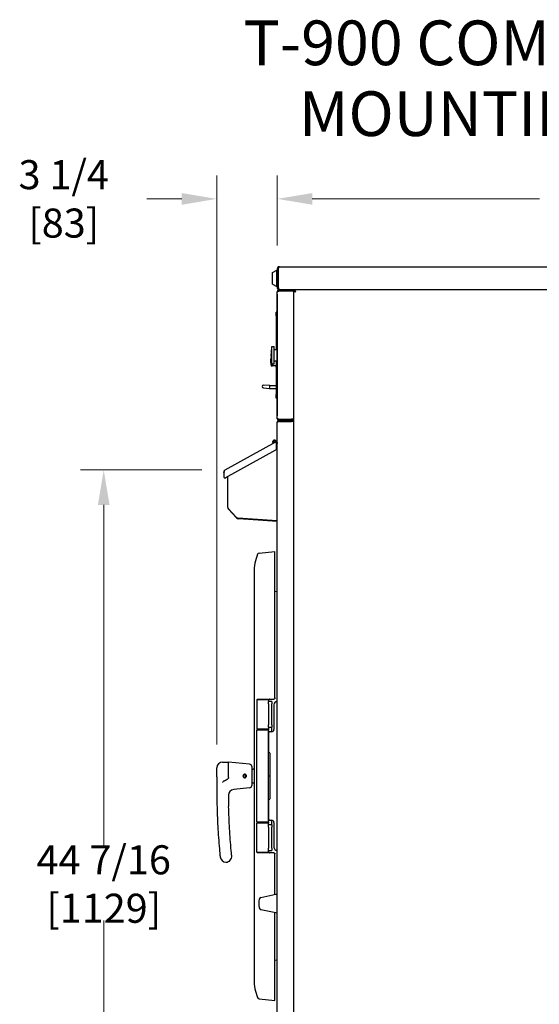
# Model space of a CAD drawing. Units: inches. Extents: x -1 to 170, y -140 to 100.
# Drawn here: x 47 to 75, y 47 to 100 of the extents above; entities that cross this region are included whole.
import ezdxf

# ---------------------------------------------------------------- set-up
doc = ezdxf.new("R2010")
doc.units = ezdxf.units.IN
doc.header["$LTSCALE"] = 10
doc.header["$MEASUREMENT"] = 0
doc.layers.add('Dimensions(Dexter)', color=1, linetype='Continuous', lineweight=20, true_color=0xff0000)
doc.layers.add('Symbols(Dexter)', color=7, linetype='Continuous', lineweight=20)
doc.layers.add('Visible Edges(Dexter)', color=7, linetype='Continuous', lineweight=25)
doc.styles.add('DIMTXT', font='tahoma.ttf', dxfattribs={"width": 0.75})
doc.styles.add('NOTES', font='ARIALN.TTF', dxfattribs={"width": 0.8})
doc.dimstyles.new('FRAC', dxfattribs={"dimscale": 10, "dimtxt": 0.156, "dimasz": 0.188, "dimexe": 0.125, "dimexo": 0.125, "dimgap": 0.094, "dimtad": 0, "dimtih": 1, "dimtoh": 1, "dimdec": 6, "dimrnd": 1e-08, "dimzin": 0, "dimdsep": 46, "dimlunit": 5, "dimtxsty": 'DIMTXT', "dimcen": 0.09, "dimclrd": 7, "dimclre": 7, "dimclrt": 7, "dimadec": 0, "dimazin": 3, "dimtfac": 0.600962, "dimtdec": 6, "dimtofl": 0, "dimtmove": 0, "dimatfit": 3, "dimfxl": 1, "dimfrac": 2, "dimtolj": 1, "dimtzin": 12, "dimlwd": 0, "dimlwe": 0, "dimarcsym": 0})

# ---------------------------------------------------------------- blocks, each defined once
blk = doc.blocks.new('*D18')
at = {"layer": 'Defpoints', "color": 0, "linetype": 'Continuous', "transparency": 16777216}
for p in [(60.908, 90.078), (60.908, 86.328), (57.659, 59.532)]:
    blk.add_point(p, dxfattribs=at)
at = {"layer": 'Dimensions(Dexter)', "color": 7, "linetype": 'Continuous', "lineweight": 0, "transparency": 16777216}
for p, q in [((57.659, 60.782), (57.659, 91.328)), ((60.908, 87.578), (60.908, 91.328)), ((55.779, 90.078), (53.899, 90.078)), ((62.788, 90.078), (64.668, 90.078))]:
    blk.add_line(p, q, dxfattribs=at)
at = {"layer": 'Dimensions(Dexter)', "color": 7, "linetype": 'Continuous', "transparency": 16777216}
for points in [[(55.779, 90.391), (55.779, 89.764), (57.659, 90.078)], [(62.788, 90.391), (62.788, 89.764), (60.908, 90.078)]]:
    blk.add_solid(points, dxfattribs=at)
at = {"layer": 'Dimensions(Dexter)', "color": 7, "linetype": 'Continuous', "lineweight": 5, "transparency": 16777216, "insert": (49.44, 90.078), "char_height": 1.56, "attachment_point": 5, "style": 'DIMTXT'}
blk.add_mtext('\\A1;3 1/4 [83]', dxfattribs=at)
blk = doc.blocks.new('*D19')
at = {"layer": 'Defpoints', "color": 0, "linetype": 'Continuous', "transparency": 16777216}
for p in [(99.752, 90.078), (60.908, 86.328), (99.752, 86.328)]:
    blk.add_point(p, dxfattribs=at)
at = {"layer": 'Dimensions(Dexter)', "color": 7, "linetype": 'Continuous', "lineweight": 0, "transparency": 16777216}
for p, q in [((60.908, 87.578), (60.908, 91.328)), ((99.752, 87.578), (99.752, 91.328)), ((62.788, 90.078), (74.992, 90.078)), ((97.872, 90.078), (85.668, 90.078))]:
    blk.add_line(p, q, dxfattribs=at)
at = {"layer": 'Dimensions(Dexter)', "color": 7, "linetype": 'Continuous', "transparency": 16777216}
for points in [[(62.788, 90.391), (62.788, 89.764), (60.908, 90.078)], [(97.872, 90.391), (97.872, 89.764), (99.752, 90.078)]]:
    blk.add_solid(points, dxfattribs=at)
at = {"layer": 'Dimensions(Dexter)', "color": 7, "linetype": 'Continuous', "lineweight": 5, "transparency": 16777216, "insert": (80.33, 90.078), "char_height": 1.56, "attachment_point": 5, "style": 'DIMTXT'}
blk.add_mtext('\\A1;38 7/8 [987]', dxfattribs=at)
blk = doc.blocks.new('*D29')
at = {"layer": 'Defpoints', "color": 0, "linetype": 'Continuous', "transparency": 16777216}
for p in [(51.586, 75.526), (58.104, 75.526), (62.206, 31.063)]:
    blk.add_point(p, dxfattribs=at)
at = {"layer": 'Dimensions(Dexter)', "color": 7, "linetype": 'Continuous', "lineweight": 0, "transparency": 16777216}
for p, q in [((56.854, 75.526), (50.336, 75.526)), ((51.586, 73.646), (51.586, 55.255)), ((51.586, 32.943), (51.586, 51.334)), ((60.956, 31.063), (50.336, 31.063))]:
    blk.add_line(p, q, dxfattribs=at)
at = {"layer": 'Dimensions(Dexter)', "color": 7, "linetype": 'Continuous', "transparency": 16777216}
for points in [[(51.273, 73.646), (51.9, 73.646), (51.586, 75.526)], [(51.273, 32.943), (51.9, 32.943), (51.586, 31.063)]]:
    blk.add_solid(points, dxfattribs=at)
at = {"layer": 'Dimensions(Dexter)', "color": 7, "linetype": 'Continuous', "lineweight": 5, "transparency": 16777216, "insert": (51.586, 53.294), "char_height": 1.56, "attachment_point": 5, "style": 'DIMTXT'}
blk.add_mtext('\\A1;44 7/16 [1129]', dxfattribs=at)

msp = doc.modelspace()

# ---------------------------------------------------------------- linework, layer by layer
at = {"layer": 'Visible Edges(Dexter)'}
for p, q in [((60.65824, 86.133), (60.87699, 86.245)), ((60.87699, 85.381), (60.87699, 86.245)), ((60.87699, 86.245), (60.90824, 86.245)), ((60.90824, 86.3275), (60.90824, 85.2985)), ((60.90824, 86.3275), (60.95624, 86.3275)), ((60.95624, 85.2985), (60.95624, 86.3275)), ((60.95694, 86.3275), (60.95694, 85.2985)), ((61.01874, 86.438), (99.64149, 86.438)), ((60.65824, 85.493), (60.65824, 86.133)), ((60.95624, 86.1255), (60.95694, 86.1255)), ((60.65824, 85.493), (60.87699, 85.381)), ((60.87699, 85.381), (60.90824, 85.381)), ((60.90824, 85.2985), (60.95624, 85.2985)), ((60.95624, 85.5005), (60.95694, 85.5005)), ((61.01874, 85.188), (61.01874, 85.19112)), ((61.01874, 85.188), (61.02978, 85.188)), ((61.67274, 85.18787), (61.01874, 85.18787)), ((61.67274, 85.13987), (61.01874, 85.13987)), ((61.67274, 85.12882), (61.01874, 85.12882)), ((61.83018, 85.188), (61.02978, 85.188)), ((61.78324, 85.12882), (61.67274, 85.12882)), ((61.6798, 85.1401), (61.67673, 85.188)), ((61.81914, 85.14105), (61.78324, 85.14105)), ((61.78324, 85.14105), (61.78324, 34.35995)), ((61.81914, 85.14105), (61.84574, 85.14105)), ((80.61129, 85.188), (61.83018, 85.188)), ((61.84574, 85.14105), (61.86734, 85.11945)), ((60.90824, 85.04775), (60.89824, 85.04775)), ((60.89824, 84.954), (60.89824, 85.04775)), ((60.89824, 84.954), (60.89824, 78.42275)), ((60.90824, 78.29837), (60.90824, 85.07737)), ((60.84918, 83.79417), (60.84918, 83.99102)), ((60.89824, 83.99102), (60.84918, 83.99102)), ((60.84918, 83.79417), (60.84918, 81.98337)), ((60.61974, 81.21543), (60.61974, 82.16031)), ((60.61974, 82.16031), (60.74474, 82.16031)), ((60.74474, 81.21543), (60.74474, 82.16031)), ((60.74474, 81.98337), (60.89824, 81.98337)), ((60.59327, 81.09732), (60.59327, 81.35576)), ((60.65233, 81.09732), (60.59327, 81.09732)), ((60.61974, 81.21543), (60.74474, 81.21543)), ((60.65233, 81.21543), (60.65233, 81.09732)), ((60.84918, 81.11897), (60.65233, 81.11897)), ((60.74474, 81.39237), (60.89824, 81.39237)), ((60.82494, 81.11897), (60.82494, 81.08637)), ((60.84918, 81.39237), (60.84918, 79.58157)), ((60.1645, 79.92574), (60.49493, 79.89683)), ((60.50866, 80.05371), (60.17823, 80.08262)), ((60.49491, 79.89653), (60.5018, 79.97527)), ((60.49491, 79.89653), (60.84918, 79.89653)), ((60.5018, 79.97527), (60.50868, 80.05401)), ((60.50868, 80.05401), (60.84918, 80.05401)), ((60.84918, 79.38472), (60.84918, 79.58157)), ((60.89824, 79.38472), (60.84918, 79.38472)), ((60.89824, 78.329), (60.89824, 78.42275)), ((60.90824, 78.329), (60.89824, 78.329)), ((61.01874, 78.24692), (61.67274, 78.24692)), ((61.78324, 78.24692), (61.67274, 78.24692)), ((61.72074, 78.24692), (61.72074, 78.12939)), ((60.90824, 45.07975), (60.90824, 78.0775)), ((61.67274, 78.23587), (61.01874, 78.23587)), ((61.01874, 78.188), (61.65824, 78.188)), ((61.01874, 78.14), (61.01874, 78.188)), ((61.65824, 78.14), (61.01874, 78.14)), ((61.01874, 78.12939), (61.67274, 78.12939)), ((61.65824, 78.14), (61.65824, 78.188)), ((61.65824, 78.18787), (61.67274, 78.18787)), ((61.67274, 78.14), (61.65824, 78.14)), ((61.67274, 78.18787), (61.67274, 78.23587)), ((61.78324, 78.12939), (61.67274, 78.12939)), ((58.10364, 75.52554), (60.83502, 77.03957)), ((60.83502, 77.03957), (60.84925, 77.04746)), ((60.84925, 77.04746), (60.85085, 77.04457)), ((60.86494, 77.01915), (60.85085, 77.04457)), ((60.86494, 77.01915), (60.88139, 76.98946)), ((60.86497, 76.664), (60.86966, 76.93243)), ((60.90824, 76.957), (60.87019, 76.93591)), ((60.90824, 77.0005), (60.89644, 77.0005)), ((60.89644, 77.0005), (60.89644, 76.9525)), ((60.89644, 76.9525), (60.90013, 76.9525)), ((58.113, 75.10197), (60.83201, 76.60914)), ((58.04561, 75.36704), (58.04174, 75.14479)), ((58.04673, 75.43082), (58.04561, 75.36704)), ((58.055, 75.43068), (58.04673, 75.43082)), ((58.24019, 75.17247), (58.24019, 73.53961)), ((58.24019, 73.5394), (58.24019, 73.53961)), ((58.27377, 73.45436), (58.7066, 72.99019)), ((58.7195, 72.95725), (58.28666, 73.42141)), ((58.7893, 72.95075), (60.90824, 72.80258)), ((60.90824, 72.75761), (58.83396, 72.90266)), ((59.92666, 71.05299), (60.78394, 71.14113)), ((60.78394, 63.28175), (60.78394, 71.14113)), ((59.65894, 70.03175), (59.65894, 48.15675)), ((60.90824, 68.97493), (60.78394, 69.00824)), ((59.84019, 63.21925), (59.80894, 63.188)), ((60.43394, 63.188), (59.80894, 63.188)), ((59.80894, 63.188), (59.80894, 61.6255)), ((59.84019, 63.21925), (60.40269, 63.21925)), ((60.40269, 63.21925), (60.43394, 63.188)), ((60.43394, 63.188), (60.43394, 63.09425)), ((60.43394, 62.96925), (60.43394, 63.09425)), ((60.62144, 63.09425), (60.43394, 63.09425)), ((60.43394, 62.96925), (60.43394, 61.84425)), ((60.62144, 63.09425), (60.62144, 62.96925)), ((60.62144, 61.84425), (60.62144, 62.96925)), ((60.73019, 62.90675), (60.73019, 61.59425)), ((59.80894, 61.6255), (60.43394, 61.6255)), ((59.84019, 61.59425), (59.80894, 61.6255)), ((59.84019, 61.59425), (59.80894, 61.563)), ((60.43394, 61.563), (59.80894, 61.563)), ((59.80894, 56.6255), (59.80894, 61.563)), ((59.84019, 61.59425), (60.40269, 61.59425)), ((60.40269, 61.59425), (59.84019, 61.59425)), ((60.40269, 61.59425), (60.43394, 61.6255)), ((60.40269, 61.59425), (60.43394, 61.563)), ((60.43394, 61.71925), (60.43394, 61.84425)), ((60.43394, 61.71925), (60.62144, 61.71925)), ((60.43394, 61.71925), (60.43394, 61.6255)), ((60.43394, 61.6255), (60.43394, 61.59425)), ((60.43394, 61.59425), (60.43394, 61.563)), ((60.43394, 56.6255), (60.43394, 61.563)), ((60.44919, 60.3755), (60.44919, 61.438)), ((60.60519, 61.46925), (60.48044, 61.46925)), ((60.62144, 61.84425), (60.62144, 61.71925)), ((60.62144, 61.59425), (60.62144, 61.71925)), ((60.62144, 61.47031), (60.62144, 61.59425)), ((60.51169, 60.313), (60.51169, 57.8755)), ((57.97144, 59.84425), (58.28394, 59.84425)), ((58.28394, 59.00913), (58.28394, 59.84425)), ((59.42137, 59.73051), (58.28394, 59.84425)), ((57.65894, 59.04459), (57.65894, 59.53175)), ((59.53394, 59.60613), (59.53394, 58.58237)), ((59.56519, 59.46925), (59.60935, 59.46925)), ((57.65894, 59.04459), (57.65894, 58.34425)), ((59.09382, 59.1441), (59.10408, 59.13272)), ((59.11408, 59.14402), (59.09601, 59.16408)), ((59.12369, 59.18139), (59.13381, 59.15636)), ((59.14835, 59.16041), (59.14261, 59.17461)), ((59.56519, 58.71925), (59.60935, 58.71925)), ((60.43394, 59.10988), (60.51169, 59.10988)), ((60.51169, 59.07863), (60.43394, 59.07863)), ((59.42137, 58.45799), (58.56648, 58.3725)), ((60.44919, 56.7505), (60.44919, 57.813)), ((59.80894, 56.6255), (60.43394, 56.6255)), ((59.84019, 56.59425), (59.80894, 56.6255)), ((59.84019, 56.59425), (59.80894, 56.563)), ((60.43394, 56.563), (59.80894, 56.563)), ((59.80894, 55.0005), (59.80894, 56.563)), ((60.40269, 56.59425), (59.84019, 56.59425)), ((59.84019, 56.59425), (60.40269, 56.59425)), ((60.40269, 56.59425), (60.43394, 56.6255)), ((60.40269, 56.59425), (60.43394, 56.563)), ((60.43394, 56.6255), (60.43394, 56.59425)), ((60.43394, 56.59425), (60.43394, 56.563)), ((60.43394, 56.46925), (60.43394, 56.563)), ((60.48044, 56.71925), (60.60519, 56.71925)), ((60.62144, 56.59425), (60.62144, 56.71819)), ((60.62144, 56.46925), (60.62144, 56.59425)), ((60.73019, 56.59425), (60.73019, 55.28175)), ((60.43394, 56.34425), (60.43394, 56.46925)), ((60.62144, 56.46925), (60.43394, 56.46925)), ((60.43394, 56.34425), (60.43394, 55.21925)), ((60.62144, 56.46925), (60.62144, 56.34425)), ((60.62144, 55.21925), (60.62144, 56.34425)), ((59.80894, 55.0005), (60.43394, 55.0005)), ((59.84019, 54.96925), (59.80894, 55.0005)), ((60.40269, 54.96925), (60.43394, 55.0005)), ((60.43394, 55.09425), (60.43394, 55.21925)), ((60.43394, 55.09425), (60.62144, 55.09425)), ((60.43394, 55.0005), (60.43394, 55.09425)), ((60.62144, 55.21925), (60.62144, 55.09425)), ((60.40269, 54.96925), (59.84019, 54.96925)), ((60.78394, 52.73416), (60.78394, 54.90675)), ((60.03125, 52.5755), (60.82086, 52.74195)), ((60.83575, 52.74416), (60.90824, 52.7505)), ((60.03125, 51.9255), (60.82086, 51.75905)), ((60.78394, 47.04738), (60.78394, 51.76684)), ((60.83575, 51.75684), (60.90824, 51.7505)), ((60.90824, 49.21357), (60.78394, 49.18026)), ((59.92666, 47.13551), (60.78394, 47.04738))]:
    msp.add_line(p, q, dxfattribs=at)
for centre, radius, start, end in [((61.67274, 85.25037), 0.0625, 270, 273.665771), ((61.67274, 85.25037), 0.1105, 270, 273.665771), ((61.67274, 85.25037), 0.1105, 273.665771, 325.635642), ((62.73989, 81.68787), 2.17216, 167.437855, 192.562145), ((61.1255, 81.35323), 0.59055, 159.703176, 205.679289), ((60.87494, 81.08637), 0.05, 180, 238.995703), ((60.17137, 80.00418), 0.07874, 85, 265), ((61.67274, 78.29837), 0.0625, 270, 304.591227), ((61.67274, 78.29837), 0.1105, 270, 295.74643), ((61.67274, 78.0775), 0.0625, 56.128989, 90), ((61.67274, 78.0775), 0.1105, 64.25357, 88.050801), ((60.76144, 77.0125), 0.11, 357.459731, 215.262913), ((60.76144, 77.0125), 0.06, 17.463041, 220.536959), ((60.76144, 77.0125), 0.06, 17.463041, 220.536959), ((60.80098, 76.66512), 0.064, 299, 359), ((58.08973, 75.14395), 0.048, 179, 299), ((58.10185, 75.1509), 0.06, 237.043952, 335.547195), ((58.36519, 73.53961), 0.125, 180, 223), ((58.41319, 73.5394), 0.173, 180, 223), ((58.79802, 73.07544), 0.125, 223, 266), ((58.84602, 73.07524), 0.173, 223, 266), ((62.19019, 70.03175), 2.53125, 157.622255, 180), ((59.93624, 70.95973), 0.09375, 95.869693, 157.622255), ((60.91769, 62.90675), 0.1875, 92.888931, 180), ((60.48044, 61.438), 0.03125, 90, 180), ((60.60519, 61.59425), 0.125, 270, 0), ((60.48044, 60.3755), 0.03125, 180, 270), ((60.48044, 60.313), 0.03125, 0, 90), ((57.97144, 59.53175), 0.3125, 90, 180), ((59.40894, 59.60613), 0.125, 0, 84.289407), ((59.56519, 59.438), 0.03125, 90, 180), ((59.15894, 59.09425), 0.082, 142.564655, 101.484083), ((59.15894, 59.09425), 0.067, 144.961431, 99.087307), ((59.15894, 59.09425), 0.067, 132.024369, 144.961431), ((59.15894, 59.09425), 0.067, 99.087307, 112.024369), ((59.56519, 58.7505), 0.03125, 180, 270), ((93.65894, 58.34425), 36, 180, 181.442731), ((58.59757, 58.06156), 0.3125, 95.710593, 180.461958), ((59.40894, 58.58237), 0.125, 275.710593, 0), ((93.65894, 58.34425), 35.375, 180.374636, 181.442731), ((60.48044, 57.813), 0.03125, 90, 180), ((60.48044, 57.8755), 0.03125, 270, 0), ((60.48044, 56.7505), 0.03125, 180, 270), ((60.60519, 56.59425), 0.125, 0, 90), ((60.91769, 55.28175), 0.1875, 180, 267.111069), ((58.14973, 54.78136), 0.3125, 185.729716, 270), ((58.14973, 54.78136), 0.3125, 270, 5.729716), ((60.90824, 52.2505), 1, 166.606158, 193.393842), ((60.05703, 52.45319), 0.125, 101.90345, 166.606158), ((60.84664, 52.61963), 0.125, 95, 101.90345), ((60.05703, 52.04781), 0.125, 193.393842, 258.09655), ((60.84664, 51.88137), 0.125, 258.09655, 265), ((62.19019, 48.15675), 2.53125, 180, 202.377745), ((59.93624, 47.22877), 0.09375, 202.377745, 264.130307)]:
    msp.add_arc(centre, radius, start, end, dxfattribs=at)
for points, knots in [([(61.01874, 86.438), (60.97889, 86.438), (60.9399, 86.41458), (60.92118, 86.37941), (60.91272, 86.36351), (60.90824, 86.34551), (60.90824, 86.3275)], [0, 0, 0, 0, 1.08181277, 1.08181277, 1.08181277, 1.57079633, 1.57079633, 1.57079633, 1.57079633]), ([(61.01874, 86.438), (61.00455, 86.438), (60.99036, 86.41458), (60.97618, 86.37941), (60.96977, 86.36351), (60.96335, 86.34551), (60.95694, 86.3275)], [0, 0, 0, 0, 1.08181277, 1.08181277, 1.08181277, 1.57079633, 1.57079633, 1.57079633, 1.57079633]), ([(60.90824, 85.07737), (60.90824, 85.08005), (60.90803, 85.0918), (60.91662, 85.12251), (60.92623, 85.14115), (60.95504, 85.16994), (60.97368, 85.17952), (61.00437, 85.18809), (61.01609, 85.18787), (61.01874, 85.18787)], [0, 0, 0, 0, 0.25, 0.25, 0.5, 0.5, 0.75, 0.75, 1, 1, 1, 1]), ([(61.01874, 85.12882), (61.01609, 85.12726), (61.00437, 85.12326), (60.97368, 85.11302), (60.95504, 85.10678), (60.92623, 85.09471), (60.91662, 85.08886), (60.90803, 85.0802), (60.90824, 85.07737), (60.90824, 85.07737)], [-1, -1, -1, -1, -0.75, -0.75, -0.5, -0.5, -0.25, -0.25, 0, 0, 0, 0]), ([(60.90824, 85.2985), (60.90824, 85.25865), (60.93165, 85.21967), (60.96683, 85.20095), (60.98273, 85.19249), (61.00072, 85.188), (61.01874, 85.188)], [0, 0, 0, 0, 1.08181277, 1.08181277, 1.08181277, 1.57079633, 1.57079633, 1.57079633, 1.57079633]), ([(60.97738, 85.25212), (60.96926, 85.25926), (60.96291, 85.26838), (60.95947, 85.27864), (60.95733, 85.28503), (60.95624, 85.29176), (60.95624, 85.2985)], [0.727736853, 0.727736853, 0.727736853, 0.727736853, 1.247448631, 1.247448631, 1.247448631, 1.570796327, 1.570796327, 1.570796327, 1.570796327]), ([(60.95694, 85.2985), (60.97366, 85.25865), (60.99039, 85.21967), (61.00711, 85.20095), (61.01467, 85.19249), (61.02223, 85.188), (61.02978, 85.188)], [0, 0, 0, 0, 1.08181277, 1.08181277, 1.08181277, 1.57079633, 1.57079633, 1.57079633, 1.57079633]), ([(61.01874, 85.13987), (61.01724, 85.13987), (61.01061, 85.13999), (60.99325, 85.13515), (60.98271, 85.12973), (60.97107, 85.1181), (60.96808, 85.11418), (60.96561, 85.11015)], [-1, -1, -1, -1, -0.75, -0.75, -0.5, -0.5, -0.392996916, -0.392996916, -0.392996916, -0.392996916]), ([(61.88164, 85.0896), (61.87946, 85.0896), (61.86905, 85.09246), (61.84162, 85.10122), (61.8249, 85.10711), (61.79912, 85.11927), (61.79058, 85.12552), (61.78301, 85.1357), (61.78324, 85.13963), (61.78324, 85.14105)], [0, 0, 0, 0, 0.25, 0.25, 0.5, 0.5, 0.75, 0.75, 1, 1, 1, 1]), ([(61.81914, 85.14105), (61.81914, 85.13963), (61.81899, 85.1357), (61.8238, 85.12552), (61.82923, 85.11927), (61.8456, 85.10711), (61.85622, 85.10122), (61.87364, 85.09246), (61.88025, 85.0896), (61.88164, 85.0896)], [-1, -1, -1, -1, -0.75, -0.75, -0.5, -0.5, -0.25, -0.25, 0, 0, 0, 0]), ([(61.83018, 85.188), (61.83161, 85.188), (61.83554, 85.18823), (61.84572, 85.18066), (61.85197, 85.17211), (61.86412, 85.14633), (61.87002, 85.12961), (61.87878, 85.10219), (61.88164, 85.09178), (61.88164, 85.0896)], [-1, -1, -1, -1, -0.75, -0.75, -0.5, -0.5, -0.25, -0.25, 0, 0, 0, 0]), ([(61.88164, 85.0896), (61.88164, 85.09098), (61.87878, 85.0976), (61.87002, 85.11502), (61.86412, 85.12563), (61.85197, 85.14201), (61.84572, 85.14744), (61.83554, 85.15225), (61.83161, 85.1521), (61.83018, 85.1521)], [0, 0, 0, 0, 0.25, 0.25, 0.5, 0.5, 0.75, 0.75, 1, 1, 1, 1]), ([(60.90824, 78.29837), (60.90824, 78.29837), (60.90803, 78.29555), (60.91662, 78.28688), (60.92623, 78.28104), (60.95504, 78.26896), (60.97368, 78.26273), (61.00437, 78.25249), (61.01609, 78.24849), (61.01874, 78.24692)], [0, 0, 0, 0, 0.25, 0.25, 0.5, 0.5, 0.75, 0.75, 1, 1, 1, 1]), ([(61.01495, 78.18791), (61.00978, 78.18806), (61.0004, 78.18877), (60.97368, 78.19622), (60.95504, 78.20581), (60.92623, 78.23459), (60.91662, 78.25323), (60.90803, 78.28395), (60.90824, 78.29569), (60.90824, 78.29837)], [-0.935272198, -0.935272198, -0.935272198, -0.935272198, -0.75, -0.75, -0.5, -0.5, -0.25, -0.25, 0, 0, 0, 0]), ([(60.96561, 78.2656), (60.96808, 78.26157), (60.97107, 78.25764), (60.98271, 78.24602), (60.99325, 78.2406), (61.01061, 78.23575), (61.01724, 78.23587), (61.01874, 78.23587)], [0.392996916, 0.392996916, 0.392996916, 0.392996916, 0.5, 0.5, 0.75, 0.75, 1, 1, 1, 1]), ([(60.90824, 78.0775), (60.90824, 78.08019), (60.90803, 78.09193), (60.91663, 78.12265), (60.92623, 78.14128), (60.95504, 78.17007), (60.97368, 78.17965), (61.00437, 78.18821), (61.01609, 78.188), (61.01874, 78.188)], [0, 0, 0, 0, 0.25, 0.25, 0.5, 0.5, 0.75, 0.75, 1, 1, 1, 1]), ([(61.01874, 78.12939), (61.01609, 78.12781), (61.00437, 78.12377), (60.97368, 78.11345), (60.95504, 78.10716), (60.92623, 78.09498), (60.91663, 78.08909), (60.90803, 78.08035), (60.90824, 78.0775), (60.90824, 78.0775)], [-1, -1, -1, -1, -0.75, -0.75, -0.5, -0.5, -0.25, -0.25, 0, 0, 0, 0]), ([(61.01874, 78.14), (61.01724, 78.14), (61.01061, 78.14012), (60.99325, 78.13528), (60.98271, 78.12986), (60.97118, 78.11833), (60.96826, 78.11454), (60.96583, 78.11063)], [-1, -1, -1, -1, -0.75, -0.75, -0.5, -0.5, -0.396140876, -0.396140876, -0.396140876, -0.396140876]), ([(58.04561, 75.36704), (58.05169, 75.41435), (58.05812, 75.46104), (58.07346, 75.49165), (58.08121, 75.50712), (58.09115, 75.51862), (58.10364, 75.52554)], [-1, -1, -1, -1, -0.33565293, -0.33565293, -0.33565293, 0, 0, 0, 0]), ([(60.49644, 63.21925), (60.4957, 63.21925), (60.49496, 63.21924), (60.49423, 63.21921), (60.48649, 63.21894), (60.47826, 63.21711), (60.46326, 63.21036), (60.45649, 63.20543), (60.44558, 63.19399), (60.4409, 63.18663), (60.43523, 63.17156), (60.43394, 63.16393), (60.43394, 63.15675)], [-0.005599547, -0.005599547, -0.005599547, -0.005599547, 0, 0, 0, 0.059287513, 0.059287513, 0.118575026, 0.118575026, 0.181816405, 0.181816405, 0.239231091, 0.239231091, 0.239231091, 0.239231091]), ([(60.78394, 63.28175), (60.78394, 63.27471), (60.78269, 63.26723), (60.77721, 63.25234), (60.77266, 63.24504), (60.76188, 63.23347), (60.75504, 63.2284), (60.73986, 63.22145), (60.7315, 63.21957), (60.72364, 63.21929), (60.72291, 63.21926), (60.72217, 63.21925), (60.72144, 63.21925)], [0.752183632, 0.752183632, 0.752183632, 0.752183632, 0.808644879, 0.808644879, 0.871120658, 0.871120658, 0.931392157, 0.931392157, 0.991663657, 0.991663657, 0.991663657, 0.997251248, 0.997251248, 0.997251248, 0.997251248]), ([(59.60935, 59.46925), (59.61693, 59.46925), (59.62505, 59.47092), (59.63873, 59.47666), (59.64421, 59.48054), (59.6525, 59.48808), (59.65517, 59.49166), (59.65778, 59.49569), (59.65842, 59.49677), (59.65894, 59.49773)], [-2.202245877, -2.202245877, -2.202245877, -2.202245877, -2.164519523, -2.164519523, -2.12642561, -2.12642561, -2.084812338, -2.084812338, -2.06691957, -2.06691957, -2.06691957, -2.06691957]), ([(58.05568, 58.82389), (58.05282, 58.82271), (58.04998, 58.82146), (58.03184, 58.81289), (58.01773, 58.80355), (57.99123, 58.77833), (57.98079, 58.76301), (57.97171, 58.7453), (57.97157, 58.74504), (57.97144, 58.74477)], [0, 0, 0, 0, 0.023614851, 0.023614851, 0.153116782, 0.153116782, 0.302308995, 0.302308995, 0.304582739, 0.304582739, 0.304582739, 0.304582739]), ([(59.16027, 59.18824), (59.17191, 59.18808), (59.18434, 59.1856), (59.2072, 59.17586), (59.21762, 59.16861), (59.23406, 59.15195), (59.24118, 59.14143), (59.25062, 59.11843), (59.25294, 59.10595), (59.25294, 59.08255), (59.25062, 59.07007), (59.24118, 59.04707), (59.23406, 59.03655), (59.21762, 59.0199), (59.2072, 59.01264), (59.18434, 59.0029), (59.17191, 59.00043), (59.14831, 59.00009), (59.13557, 59.00233), (59.11212, 59.01176), (59.10142, 59.01896), (59.0845, 59.03563), (59.07715, 59.04623), (59.06736, 59.06955), (59.06494, 59.08228), (59.06494, 59.10622), (59.06736, 59.11895), (59.07715, 59.14227), (59.0845, 59.15287), (59.10142, 59.16954), (59.11212, 59.17674), (59.13557, 59.18617), (59.14831, 59.18841), (59.16027, 59.18824)], [0, 0, 0, 0, 0.08918601, 0.08918601, 0.17837203, 0.17837203, 0.26751982, 0.26751982, 0.35666761, 0.35666761, 0.4458154, 0.4458154, 0.53496318, 0.53496318, 0.6241492, 0.6241492, 0.71333521, 0.71333521, 0.80494322, 0.80494322, 0.89655123, 0.89655123, 0.98778464, 0.98778464, 1.07901805, 1.07901805, 1.17025146, 1.17025146, 1.26148487, 1.26148487, 1.35309288, 1.35309288, 1.44470089, 1.44470089, 1.44470089, 1.44470089]), ([(59.65894, 58.69077), (59.65751, 58.69347), (59.65524, 58.69717), (59.6472, 58.70557), (59.6418, 58.71004), (59.62787, 58.71671), (59.61972, 58.71886), (59.61103, 58.71923), (59.61019, 58.71925), (59.60935, 58.71925)], [-5.35796473, -5.35796473, -5.35796473, -5.35796473, -5.307823918, -5.307823918, -5.265166257, -5.265166257, -5.226670068, -5.226670068, -5.222532894, -5.222532894, -5.222532894, -5.222532894]), ([(57.67035, 57.43785), (57.68038, 57.03964), (57.69715, 56.63823), (57.74406, 55.83771), (57.77429, 55.43725), (57.81083, 55.04073)], [-6.0570955, -6.0570955, -6.0570955, -6.0570955, -3.02854775, -3.02854775, 0, 0, 0, 0]), ([(58.43319, 55.09808), (58.41524, 55.2929), (58.39883, 55.4887), (58.36924, 55.88122), (58.35606, 56.07795), (58.34453, 56.2746), (58.333, 56.47126), (58.32312, 56.66816), (58.30665, 57.06151), (58.30008, 57.25794), (58.29515, 57.45359)], [-6.05709513, -6.05709513, -6.05709513, -6.05709513, -4.54282135, -4.54282135, -3.02854757, -3.02854757, -3.02854757, -1.51427378, -1.51427378, 0, 0, 0, 0]), ([(57.81083, 55.04073), (57.81321, 55.01487), (57.8157, 54.98817), (57.82124, 54.92951), (57.82427, 54.89786), (57.82772, 54.86228), (57.82841, 54.85516), (57.83035, 54.83529), (57.83154, 54.82314), (57.83447, 54.79347), (57.83596, 54.77853), (57.83768, 54.76127), (57.83817, 54.7564), (57.83868, 54.75129), (57.83879, 54.75019), (57.83879, 54.7502)], [-2.20373248, -2.20373248, -2.20373248, -2.20373248, -2.00623635, -2.00623635, -1.75403402, -1.75403402, -1.68801278, -1.68801278, -1.56175234, -1.56175234, -1.3443958, -1.3443958, -1.20627942, -1.20627942, -1.10200292, -1.10200292, -1.10200292, -1.10200292]), ([(58.46067, 54.81256), (58.46067, 54.81256), (58.46029, 54.81632), (58.45903, 54.82895), (58.45834, 54.83591), (58.45588, 54.86056), (58.45366, 54.88302), (58.44855, 54.93543), (58.44556, 54.96637), (58.43946, 55.03058), (58.43624, 55.06502), (58.43319, 55.09808)], [-1.10146006, -1.10146006, -1.10146006, -1.10146006, -0.90780954, -0.90780954, -0.77295096, -0.77295096, -0.51516471, -0.51516471, -0.25696164, -0.25696164, 0, 0, 0, 0]), ([(60.43394, 55.03175), (60.43394, 55.02457), (60.43523, 55.01695), (60.4409, 55.00187), (60.44558, 54.99451), (60.45649, 54.98308), (60.46326, 54.97814), (60.47826, 54.97139), (60.48649, 54.96956), (60.49496, 54.96926), (60.4957, 54.96925), (60.49644, 54.96925)], [0.255381219, 0.255381219, 0.255381219, 0.255381219, 0.312795904, 0.312795904, 0.376037283, 0.376037283, 0.435324796, 0.435324796, 0.49461231, 0.49461231, 0.500211856, 0.500211856, 0.500211856, 0.500211856]), ([(60.72144, 54.96925), (60.72217, 54.96925), (60.72291, 54.96924), (60.72364, 54.96921), (60.7315, 54.96893), (60.73986, 54.96705), (60.75504, 54.9601), (60.76188, 54.95503), (60.77266, 54.94346), (60.77721, 54.93616), (60.78269, 54.92127), (60.78394, 54.91379), (60.78394, 54.90675)], [0.986076066, 0.986076066, 0.986076066, 0.986076066, 0.991663657, 0.991663657, 0.991663657, 1.051935156, 1.051935156, 1.112206656, 1.112206656, 1.174682435, 1.174682435, 1.231143682, 1.231143682, 1.231143682, 1.231143682])]:
    msp.add_open_spline(points, degree=3, knots=knots, dxfattribs=at)
for points, degree in [([(60.95624, 86.3275), (60.95624, 86.3427), (60.9624, 86.35758), (60.97244, 86.36895)], 3), ([(61.01874, 85.18787), (61.01874, 85.17187), (61.01874, 85.15587), (61.01874, 85.13987)], 3), ([(61.83018, 85.1521), (61.83018, 85.16407), (61.83018, 85.17603), (61.83018, 85.188)], 3), ([(61.01874, 78.23587), (61.01874, 78.21992), (61.01874, 78.20396), (61.01874, 78.188)], 3), ([(60.85085, 77.04457), (60.84448, 77.04372), (60.83921, 77.04189), (60.83502, 77.03957)], 3), ([(60.86966, 76.93243), (60.86669, 76.96386), (60.8638, 76.99513), (60.86494, 77.01915)], 3), ([(60.88139, 76.98946), (60.87595, 76.97322), (60.87278, 76.95287), (60.86966, 76.93243)], 3), ([(58.04673, 75.43082), (58.0474, 75.46939), (58.0699, 75.50684), (58.10364, 75.52554)], 3), ([(59.09382, 59.1441), (59.09348, 59.15276), (59.09381, 59.16204)], 2), ([(59.12648, 59.18247), (59.13497, 59.17871), (59.14261, 59.17461)], 2)]:
    msp.add_open_spline(points, degree=degree, dxfattribs=at)
for points, weights in [([(60.49644, 63.21925), (60.60881, 63.21925), (60.72144, 63.21925)], [1.00000037258, 1.00000089646, 1.00000037177]), ([(58.28394, 59.00913), (58.28394, 58.9179), (58.05568, 58.82389)], [1.0625, 1.0625, 1.04657427153]), ([(60.72144, 54.96925), (60.60881, 54.96925), (60.49644, 54.96925)], [1.00000037179, 1.00000089652, 1.00000037261])]:
    msp.add_rational_spline(points, weights, degree=2, dxfattribs=at)

# ---------------------------------------------------------------- texts
at = {"layer": 'Symbols(Dexter)', "color": 7, "insert": (81.03341, 93.45323), "char_height": 1.2, "width": 68.7147346, "attachment_point": 8, "line_spacing_factor": 0.950582, "style": 'NOTES'}
msp.add_mtext('\\pxsm0.94;{\\fTahoma|b0|i0|c0|p34;\\H2x;T-900 COMMERCIAL WASHER\\PMOUNTING DIMENSIONS}', dxfattribs=at)

# ---------------------------------------------------------------- dimensions: what is measured, and where the dimension line sits
at = {"layer": 'Dimensions(Dexter)', "color": 7, "linetype": 'Continuous', "lineweight": 5}
for base, p1, p2, angle, override, picture, middle in [((60.90824, 90.0775), (57.65894, 59.53175), (60.90824, 86.3275), 180, {"dimtih": 0, "dimtoh": 0, "dimdec": 4, "dimatfit": 1}, '*D18', (49.43951, 90.0775)), ((99.7519851101, 90.0775004936), (60.9082351101, 86.3275004936), (99.7519851101, 86.3275004936), 180, {"dimtih": 0, "dimtoh": 0, "dimdec": 4, "dimatfit": 1}, '*D19', (80.3301101101, 90.0775004936)), ((51.58624, 75.52554), (62.20624, 31.063), (58.10364, 75.52554), 90, {"dimdec": 4, "dimatfit": 1}, '*D29', (51.58624, 53.29427))]:
    dim = msp.add_linear_dim(base=base, p1=p1, p2=p2, angle=angle, dimstyle='FRAC', override=override, dxfattribs=at)
    dim.commit()
    dim.dimension.update_dxf_attribs({"geometry": picture, "text_midpoint": middle, "dimtype": 160})

doc.saveas('drawing.dxf')
